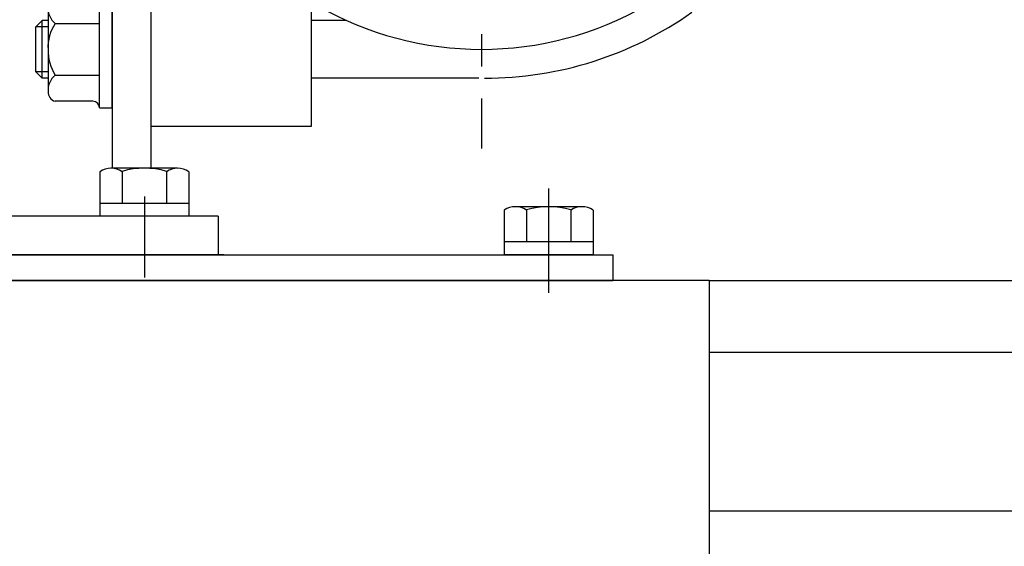
# Model space of a CAD drawing. Extents: x 0 to 4230, y -21 to 3019.
# Drawn here: x 1809 to 1962, y 1542 to 1624 of the extents above; entities that cross this region are included whole.
import ezdxf

# ---------------------------------------------------------------- set-up
doc = ezdxf.new("R2010")
doc.units = 0
doc.header["$LTSCALE"] = 10
doc.header["$MEASUREMENT"] = 0
doc.linetypes.add('CENTER', pattern=[2, 1.25, -0.25, 0.25, -0.25])
doc.layers.get('0').update_dxf_attribs({"linetype": 'CONTINUOUS'})
doc.layers.add('1', color=1, linetype='CENTER')
doc.layers.add('4', color=4, linetype='CONTINUOUS')

msp = doc.modelspace()

# ---------------------------------------------------------------- linework, layer by layer
for p, q in [((1822.924, 1734.8317), (1822.924, 1601.3317)), ((1828.924, 1734.8317), (1828.924, 1607.8317)), ((1828.924, 1734.8317), (1828.924, 1601.3317)), ((1820.924, 1610.7488), (1820.924, 1628.9146)), ((1822.924, 1610.7488), (1822.924, 1628.9146)), ((1853.924, 1627.0911), (1853.924, 1607.8317)), ((1853.924, 1626.6069), (1853.924, 1607.8317)), ((1812.924, 1626.1299), (1812.924, 1613.0356)), ((1812.024, 1624.3317), (1811.024, 1623.3317)), ((1811.024, 1616.3317), (1811.024, 1623.3317)), ((1812.924, 1624.3317), (1812.024, 1624.3317)), ((1812.024, 1615.3317), (1812.024, 1624.3317)), ((1814.044, 1623.8731), (1820.924, 1623.8731)), ((1859.4205, 1624.3317), (1853.924, 1624.3317)), ((1812.024, 1615.3317), (1811.024, 1616.3317)), ((1814.044, 1615.7902), (1820.924, 1615.7902)), ((1812.924, 1615.3317), (1812.024, 1615.3317)), ((1880.024, 1615.3317), (1853.924, 1615.3317)), ((1819.924, 1611.7488), (1814.044, 1611.7488)), ((1820.924, 1610.7488), (1822.924, 1610.7488)), ((1853.924, 1607.8317), (1828.924, 1607.8317)), ((1820.9958, 1600.7812), (1820.9958, 1593.8317)), ((1833.1202, 1601.3317), (1822.7279, 1601.3317)), ((1824.4599, 1600.7812), (1824.4599, 1595.8317)), ((1831.3881, 1600.8208), (1831.3881, 1595.8317)), ((1834.8522, 1600.7812), (1834.8522, 1593.8317)), ((1834.8522, 1595.8317), (1820.9958, 1595.8317)), ((1883.9958, 1594.7812), (1883.9958, 1587.8317)), ((1896.1202, 1595.3317), (1885.7279, 1595.3317)), ((1887.4599, 1594.7812), (1887.4599, 1589.8317)), ((1894.3881, 1594.8208), (1894.3881, 1589.8317)), ((1897.8522, 1594.7812), (1897.8522, 1587.8317)), ((1839.424, 1593.8317), (1725.924, 1593.8317)), ((1839.424, 1593.8317), (1839.424, 1587.8317)), ((1897.8522, 1589.8317), (1883.9958, 1589.8317)), ((1725.924, 1587.8317), (1900.924, 1587.8317)), ((1745.524, 1587.8317), (1840.324, 1587.8317)), ((1840.34, 1587.8317), (1745.54, 1587.8317)), ((1748.624, 1587.8317), (1837.224, 1587.8317)), ((1897.8522, 1587.8317), (1883.9958, 1587.8317)), ((1900.924, 1587.8317), (1900.924, 1583.8317)), ((1915.924, 1583.8317), (1691.624, 1583.8317)), ((1915.924, 1583.8317), (1691.624, 1583.8317)), ((1725.924, 1583.8317), (1900.924, 1583.8317)), ((1915.924, 1583.8442), (1915.924, 793.3442)), ((1915.924, 1583.8442), (1966.924, 1583.8442)), ((1915.924, 1583.8317), (1915.924, 790.3442)), ((1982.924, 1572.6048), (1915.924, 1572.6048)), ((1982.924, 1547.9387), (1915.924, 1547.9387))]:
    msp.add_line(p, q)
for centre, radius, start, end in [((1815.9477, 1626.2275), 3.0277, 177.043046, 231.041948), ((1880.474, 1671.3317), 51.5, 240.064735, 299.935265), ((1880.924, 1671.3317), 56, 270, 305.254831), ((1819.6405, 1620.1463), 6.7239, 146.339344, 182.681557), ((1820.4936, 1619.7535), 7.57, 179.408364, 211.570735), ((1815.9477, 1613.4359), 3.0277, 128.958052, 182.956954), ((1814.4552, 1613.2247), 1.5322, 177.944831, 254.433126), ((1819.924, 1610.7488), 1, 0, 90), ((1822.7279, 1598.3317), 3, 54.73561, 125.26439), ((1827.924, 1589.3317), 12, 73.221345, 106.778655), ((1833.1202, 1598.3317), 3, 54.73561, 125.26439), ((1885.7279, 1592.3317), 3, 54.73561, 125.26439), ((1890.924, 1583.3317), 12, 73.221345, 106.778655), ((1896.1202, 1592.3317), 3, 54.73561, 125.26439)]:
    msp.add_arc(centre, radius, start, end)
at = {"layer": '1', "ltscale": 2}
for p, q in [((1880.474, 1772.1797), (1880.474, 1604.3879)), ((1890.924, 1598.1535), (1890.924, 1581.8892)), ((1827.94, 1596.9112), (1827.94, 1584.2906))]:
    msp.add_line(p, q, dxfattribs=at)
at = {"layer": '4'}
for p, q in [((1812.924, 1623.3317), (1811.024, 1623.3317)), ((1812.924, 1616.3317), (1811.024, 1616.3317))]:
    msp.add_line(p, q, dxfattribs=at)

doc.saveas('drawing.dxf')
